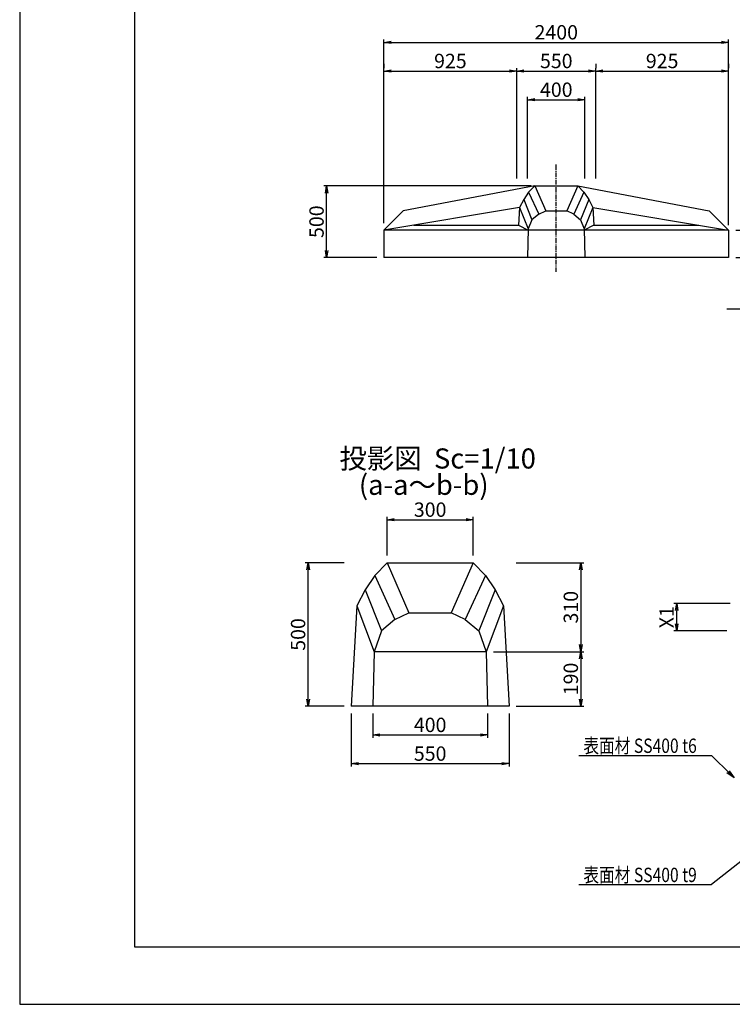
# Model space of a CAD drawing. Units: millimetres. Extents: x 0 to 16820, y 0 to 11880.
# Drawn here: x 0 to 4964, y 0 to 6862 of the extents above; entities that cross this region are included whole.
import ezdxf

# ---------------------------------------------------------------- set-up
doc = ezdxf.new("R2010")
doc.units = ezdxf.units.MM
doc.linetypes.add('CENTER', pattern=[50.8, 31.75, -6.35, 6.35, -6.35])
for name, color, linetype in [('D-BMK', 2, 'CENTER'), ('D-MTR-TXT', 7, 'Continuous'), ('D-STR', 1, 'Continuous'), ('D-STR-DIM', 7, 'Continuous'), ('D-STR-HTXT', 7, 'Continuous'), ('D-TTL', 2, 'Continuous')]:
    doc.layers.add(name, color=color, linetype=linetype)
doc.styles.add('DIM', font='romans.shx', dxfattribs={"width": 0.8, "bigfont": 'bigfont.shx'})
doc.styles.add('TYTLE 120', font='romans.shx', dxfattribs={"bigfont": 'bigfont.shx'})
doc.dimstyles.new('1-10', dxfattribs={"dimscale": 0, "dimtxt": 100, "dimasz": 50, "dimexe": 20, "dimexo": 50, "dimgap": 20, "dimtad": 1, "dimdec": 0, "dimlfac": 0.5, "dimzin": 1, "dimdsep": 46, "dimtxsty": 'Standard', "dimblk1": 'OPEN', "dimblk2": 'OPEN', "dimsah": 1, "dimcen": 0, "dimadec": 0, "dimazin": 0, "dimtfac": 1, "dimtdec": 0, "dimtmove": 0, "dimatfit": 3, "dimldrblk": 'OPEN', "dimfxl": 0, "dimtolj": 1, "dimtzin": 0, "dimarcsym": 0})
doc.dimstyles.new('1-20', dxfattribs={"dimscale": 0, "dimtxt": 100, "dimasz": 50, "dimexe": 20, "dimexo": 50, "dimgap": 20, "dimtad": 1, "dimdec": 0, "dimzin": 1, "dimdsep": 46, "dimtxsty": 'Standard', "dimblk1": 'OPEN', "dimblk2": 'OPEN', "dimsah": 1, "dimcen": 0, "dimazin": 0, "dimtfac": 1, "dimtdec": 0, "dimtmove": 0, "dimatfit": 3, "dimldrblk": 'OPEN', "dimfxl": 0, "dimtolj": 1, "dimtzin": 0, "dimarcsym": 0})
doc.dimstyles.new('1-5', dxfattribs={"dimscale": 0, "dimtxt": 100, "dimasz": 50, "dimexe": 20, "dimexo": 50, "dimgap": 20, "dimtad": 1, "dimdec": 0, "dimdsep": 46, "dimtxsty": 'Standard', "dimblk1": 'OPEN', "dimblk2": 'OPEN', "dimsah": 1, "dimcen": 0, "dimadec": 0, "dimazin": 0, "dimtfac": 1, "dimtdec": 0, "dimtmove": 0, "dimatfit": 3, "dimldrblk": 'OPEN', "dimfxl": 0, "dimtolj": 1, "dimtzin": 0, "dimarcsym": 0})

# ---------------------------------------------------------------- blocks, each defined once
blk = doc.blocks.new('_OPEN')
at = {"color": 0, "linetype": 'ByBlock'}
for p, q in [((-1, 0.17), (0, 0)), ((0, 0), (-1, -0.17)), ((0, 0), (-1, 0))]:
    blk.add_line(p, q, dxfattribs=at)
blk = doc.blocks.new('*D61')
at = {"layer": 'D-STR-DIM', "color": 0, "lineweight": -2}
for p, q in [((3462.7, 5753.9), (3462.7, 6523.9)), ((4012.7, 5753.9), (4012.7, 6523.9)), ((3512.7, 6503.9), (3962.7, 6503.9))]:
    blk.add_line(p, q, dxfattribs=at)
at = {"layer": 'DEFPOINTS', "color": 0}
for p in [(4012.7, 6503.9), (3462.7, 5703.9), (4012.7, 5703.9)]:
    blk.add_point(p, dxfattribs=at)
at = {"layer": 'D-STR-DIM', "color": 0, "lineweight": -2, "xscale": 50, "yscale": 50, "zscale": 50, "rotation": 180}
blk.add_blockref('_OPEN', (3462.7, 6503.9), dxfattribs=at)
at = {"layer": 'D-STR-DIM', "color": 0, "lineweight": -2, "xscale": 50, "yscale": 50, "zscale": 50}
blk.add_blockref('_OPEN', (4012.7, 6503.9), dxfattribs=at)
at = {"layer": 'D-STR-DIM', "color": 0, "insert": (3737.7, 6573.9), "char_height": 100, "attachment_point": 5}
blk.add_mtext('\\A1;550', dxfattribs=at)
blk = doc.blocks.new('*D62')
at = {"layer": 'D-STR-DIM', "color": 0, "lineweight": -2}
for p, q in [((2537.7, 5443.9), (2537.7, 6723.9)), ((2587.7, 6703.9), (4887.7, 6703.9)), ((4937.7, 5428.8), (4937.7, 6723.9))]:
    blk.add_line(p, q, dxfattribs=at)
at = {"layer": 'DEFPOINTS', "color": 0}
for p in [(4937.7, 6703.9), (2537.7, 5393.9), (4937.7, 5378.8)]:
    blk.add_point(p, dxfattribs=at)
at = {"layer": 'D-STR-DIM', "color": 0, "lineweight": -2, "xscale": 50, "yscale": 50, "zscale": 50, "rotation": 180}
blk.add_blockref('_OPEN', (2537.7, 6703.9), dxfattribs=at)
at = {"layer": 'D-STR-DIM', "color": 0, "lineweight": -2, "xscale": 50, "yscale": 50, "zscale": 50}
blk.add_blockref('_OPEN', (4937.7, 6703.9), dxfattribs=at)
at = {"layer": 'D-STR-DIM', "color": 0, "insert": (3737.7, 6773.9), "char_height": 100, "attachment_point": 5}
blk.add_mtext('\\A1;2400', dxfattribs=at)
blk = doc.blocks.new('*D63')
at = {"layer": 'D-STR-DIM', "color": 0, "lineweight": -2}
for p, q in [((4012.7, 6553.9), (4012.7, 6523.9)), ((4937.7, 6553.9), (4937.7, 6523.9)), ((4062.7, 6503.9), (4887.7, 6503.9))]:
    blk.add_line(p, q, dxfattribs=at)
at = {"layer": 'DEFPOINTS', "color": 0}
for p in [(4012.7, 6503.9), (4937.7, 6503.9), (4937.7, 6503.9)]:
    blk.add_point(p, dxfattribs=at)
at = {"layer": 'D-STR-DIM', "color": 0, "lineweight": -2, "xscale": 50, "yscale": 50, "zscale": 50, "rotation": 180}
blk.add_blockref('_OPEN', (4012.7, 6503.9), dxfattribs=at)
at = {"layer": 'D-STR-DIM', "color": 0, "lineweight": -2, "xscale": 50, "yscale": 50, "zscale": 50}
blk.add_blockref('_OPEN', (4937.7, 6503.9), dxfattribs=at)
at = {"layer": 'D-STR-DIM', "color": 0, "insert": (4475.2, 6573.9), "char_height": 100, "attachment_point": 5}
blk.add_mtext('\\A1;925', dxfattribs=at)
blk = doc.blocks.new('*D64')
at = {"layer": 'D-STR-DIM', "color": 0, "lineweight": -2}
for p, q in [((2537.7, 6553.9), (2537.7, 6523.9)), ((3462.7, 5753.9), (3462.7, 6523.9)), ((2587.7, 6503.9), (3412.7, 6503.9))]:
    blk.add_line(p, q, dxfattribs=at)
at = {"layer": 'DEFPOINTS', "color": 0}
for p in [(2537.7, 6503.9), (3462.7, 6503.9), (3462.7, 5703.9)]:
    blk.add_point(p, dxfattribs=at)
at = {"layer": 'D-STR-DIM', "color": 0, "lineweight": -2, "xscale": 50, "yscale": 50, "zscale": 50, "rotation": 180}
blk.add_blockref('_OPEN', (2537.7, 6503.9), dxfattribs=at)
at = {"layer": 'D-STR-DIM', "color": 0, "lineweight": -2, "xscale": 50, "yscale": 50, "zscale": 50}
blk.add_blockref('_OPEN', (3462.7, 6503.9), dxfattribs=at)
at = {"layer": 'D-STR-DIM', "color": 0, "insert": (3000.2, 6573.9), "char_height": 100, "attachment_point": 5}
blk.add_mtext('\\A1;925', dxfattribs=at)
blk = doc.blocks.new('*D65')
at = {"layer": 'D-STR-DIM', "color": 0, "lineweight": -2}
for p, q in [((3537.7, 5753.9), (3537.7, 6323.9)), ((3937.7, 5753.9), (3937.7, 6323.9)), ((3587.7, 6303.9), (3887.7, 6303.9))]:
    blk.add_line(p, q, dxfattribs=at)
at = {"layer": 'DEFPOINTS', "color": 0}
for p in [(3937.7, 6303.9), (3537.7, 5703.9), (3937.7, 5703.9)]:
    blk.add_point(p, dxfattribs=at)
at = {"layer": 'D-STR-DIM', "color": 0, "lineweight": -2, "xscale": 50, "yscale": 50, "zscale": 50, "rotation": 180}
blk.add_blockref('_OPEN', (3537.7, 6303.9), dxfattribs=at)
at = {"layer": 'D-STR-DIM', "color": 0, "lineweight": -2, "xscale": 50, "yscale": 50, "zscale": 50}
blk.add_blockref('_OPEN', (3937.7, 6303.9), dxfattribs=at)
at = {"layer": 'D-STR-DIM', "color": 0, "insert": (3737.7, 6373.9), "char_height": 100, "attachment_point": 5}
blk.add_mtext('\\A1;400', dxfattribs=at)
blk = doc.blocks.new('*D66')
at = {"layer": 'D-STR-DIM', "color": 0, "lineweight": -2}
for p, q in [((3562.7, 5703.9), (2117.7, 5703.9)), ((2137.7, 5253.9), (2137.7, 5653.9)), ((2487.7, 5203.9), (2117.7, 5203.9))]:
    blk.add_line(p, q, dxfattribs=at)
at = {"layer": 'DEFPOINTS', "color": 0}
for p in [(2137.7, 5703.9), (3612.7, 5703.9), (2537.7, 5203.9)]:
    blk.add_point(p, dxfattribs=at)
at = {"layer": 'D-STR-DIM', "color": 0, "lineweight": -2, "xscale": 50, "yscale": 50, "zscale": 50}
for p, rotation in [((2137.7, 5703.9), 90), ((2137.7, 5203.9), 270)]:
    blk.add_blockref('_OPEN', p, dxfattribs=dict(at, rotation=rotation))
at = {"layer": 'D-STR-DIM', "color": 0, "insert": (2067.7, 5453.9), "char_height": 100, "attachment_point": 5, "rotation": 90}
blk.add_mtext('\\A1;500', dxfattribs=at)
blk = doc.blocks.new('*D67')
at = {"layer": 'D-STR-DIM', "color": 0, "lineweight": -2}
for p, q in [((4987.7, 5393.9), (5452.7, 5393.9)), ((5432.7, 5253.9), (5432.7, 5343.9)), ((4987.7, 5203.9), (5452.7, 5203.9))]:
    blk.add_line(p, q, dxfattribs=at)
at = {"layer": 'DEFPOINTS', "color": 0}
for p in [(4937.7, 5393.9), (5432.7, 5393.9), (4937.7, 5203.9)]:
    blk.add_point(p, dxfattribs=at)
at = {"layer": 'D-STR-DIM', "color": 0, "lineweight": -2, "xscale": 50, "yscale": 50, "zscale": 50}
for p, rotation in [((5432.7, 5393.9), 90), ((5432.7, 5203.9), 270)]:
    blk.add_blockref('_OPEN', p, dxfattribs=dict(at, rotation=rotation))
at = {"layer": 'D-STR-DIM', "color": 0, "insert": (5362.7, 5298.9), "char_height": 100, "attachment_point": 5, "rotation": 90}
blk.add_mtext('\\A1;190', dxfattribs=at)
blk = doc.blocks.new('*D81')
at = {"layer": 'D-STR-DIM', "color": 0, "lineweight": -2}
for p, q in [((3459.2, 3077.3), (3929.2, 3077.3)), ((3909.2, 3027.3), (3909.2, 2507.3)), ((3859.2, 2457.3), (3889.2, 2457.3))]:
    blk.add_line(p, q, dxfattribs=at)
at = {"layer": 'DEFPOINTS', "color": 0}
for p in [(3409.2, 3077.3), (3909.2, 2457.3), (3909.2, 2457.3)]:
    blk.add_point(p, dxfattribs=at)
at = {"layer": 'D-STR-DIM', "color": 0, "lineweight": -2, "xscale": 50, "yscale": 50, "zscale": 50}
for p, rotation in [((3909.2, 3077.3), 90), ((3909.2, 2457.3), 270)]:
    blk.add_blockref('_OPEN', p, dxfattribs=dict(at, rotation=rotation))
at = {"layer": 'D-STR-DIM', "color": 0, "insert": (3839.2, 2767.3), "char_height": 100, "attachment_point": 5, "rotation": 90}
blk.add_mtext('\\A1;310', dxfattribs=at)
blk = doc.blocks.new('*D82')
at = {"layer": 'D-STR-DIM', "color": 0, "lineweight": -2}
for p, q in [((3299.7, 2457.3), (3929.2, 2457.3)), ((3909.2, 2407.3), (3909.2, 2127.3)), ((3459.2, 2077.3), (3929.2, 2077.3))]:
    blk.add_line(p, q, dxfattribs=at)
at = {"layer": 'DEFPOINTS', "color": 0}
for p in [(3249.7, 2457.3), (3409.2, 2077.3), (3909.2, 2077.3)]:
    blk.add_point(p, dxfattribs=at)
at = {"layer": 'D-STR-DIM', "color": 0, "lineweight": -2, "xscale": 50, "yscale": 50, "zscale": 50}
for p, rotation in [((3909.2, 2457.3), 90), ((3909.2, 2077.3), 270)]:
    blk.add_blockref('_OPEN', p, dxfattribs=dict(at, rotation=rotation))
at = {"layer": 'D-STR-DIM', "color": 0, "insert": (3839.2, 2267.3), "char_height": 100, "attachment_point": 5, "rotation": 90}
blk.add_mtext('\\A1;190', dxfattribs=at)
blk = doc.blocks.new('*D83')
at = {"layer": 'D-STR-DIM', "color": 0, "lineweight": -2}
for p, q in [((2259.2, 3077.3), (1989.2, 3077.3)), ((2009.2, 2127.3), (2009.2, 3027.3)), ((2259.2, 2077.3), (1989.2, 2077.3))]:
    blk.add_line(p, q, dxfattribs=at)
at = {"layer": 'DEFPOINTS', "color": 0}
for p in [(2009.2, 3077.3), (2309.2, 3077.3), (2309.2, 2077.3)]:
    blk.add_point(p, dxfattribs=at)
at = {"layer": 'D-STR-DIM', "color": 0, "lineweight": -2, "xscale": 50, "yscale": 50, "zscale": 50}
for p, rotation in [((2009.2, 3077.3), 90), ((2009.2, 2077.3), 270)]:
    blk.add_blockref('_OPEN', p, dxfattribs=dict(at, rotation=rotation))
at = {"layer": 'D-STR-DIM', "color": 0, "insert": (1939.2, 2577.3), "char_height": 100, "attachment_point": 5, "rotation": 90}
blk.add_mtext('\\A1;500', dxfattribs=at)
blk = doc.blocks.new('*D84')
at = {"layer": 'D-STR-DIM', "color": 0, "lineweight": -2}
for p, q in [((2309.2, 2027.3), (2309.2, 1657.3)), ((3409.2, 2027.3), (3409.2, 1657.3)), ((2359.2, 1677.3), (3359.2, 1677.3))]:
    blk.add_line(p, q, dxfattribs=at)
at = {"layer": 'DEFPOINTS', "color": 0}
for p in [(2309.2, 2077.3), (3409.2, 2077.3), (3409.2, 1677.3)]:
    blk.add_point(p, dxfattribs=at)
at = {"layer": 'D-STR-DIM', "color": 0, "lineweight": -2, "xscale": 50, "yscale": 50, "zscale": 50, "rotation": 180}
blk.add_blockref('_OPEN', (2309.2, 1677.3), dxfattribs=at)
at = {"layer": 'D-STR-DIM', "color": 0, "lineweight": -2, "xscale": 50, "yscale": 50, "zscale": 50}
blk.add_blockref('_OPEN', (3409.2, 1677.3), dxfattribs=at)
at = {"layer": 'D-STR-DIM', "color": 0, "insert": (2859.2, 1747.3), "char_height": 100, "attachment_point": 5}
blk.add_mtext('\\A1;550', dxfattribs=at)
blk = doc.blocks.new('*D85')
at = {"layer": 'D-STR-DIM', "color": 0, "lineweight": -2}
for p, q in [((2459.2, 2027.3), (2459.2, 1857.3)), ((3259.2, 2027.3), (3259.2, 1857.3)), ((2509.2, 1877.3), (3209.2, 1877.3))]:
    blk.add_line(p, q, dxfattribs=at)
at = {"layer": 'DEFPOINTS', "color": 0}
for p in [(2459.2, 2077.3), (3259.2, 2077.3), (3259.2, 1877.3)]:
    blk.add_point(p, dxfattribs=at)
at = {"layer": 'D-STR-DIM', "color": 0, "lineweight": -2, "xscale": 50, "yscale": 50, "zscale": 50, "rotation": 180}
blk.add_blockref('_OPEN', (2459.2, 1877.3), dxfattribs=at)
at = {"layer": 'D-STR-DIM', "color": 0, "lineweight": -2, "xscale": 50, "yscale": 50, "zscale": 50}
blk.add_blockref('_OPEN', (3259.2, 1877.3), dxfattribs=at)
at = {"layer": 'D-STR-DIM', "color": 0, "insert": (2859.2, 1947.3), "char_height": 100, "attachment_point": 5}
blk.add_mtext('\\A1;400', dxfattribs=at)
blk = doc.blocks.new('*D86')
at = {"layer": 'D-STR-DIM', "color": 0, "lineweight": -2}
for p, q in [((2559.2, 3127.3), (2559.2, 3397.3)), ((2609.2, 3377.3), (3109.2, 3377.3)), ((3159.2, 3127.3), (3159.2, 3397.3))]:
    blk.add_line(p, q, dxfattribs=at)
at = {"layer": 'DEFPOINTS', "color": 0}
for p in [(3159.2, 3377.3), (2559.2, 3077.3), (3159.2, 3077.3)]:
    blk.add_point(p, dxfattribs=at)
at = {"layer": 'D-STR-DIM', "color": 0, "lineweight": -2, "xscale": 50, "yscale": 50, "zscale": 50, "rotation": 180}
blk.add_blockref('_OPEN', (2559.2, 3377.3), dxfattribs=at)
at = {"layer": 'D-STR-DIM', "color": 0, "lineweight": -2, "xscale": 50, "yscale": 50, "zscale": 50}
blk.add_blockref('_OPEN', (3159.2, 3377.3), dxfattribs=at)
at = {"layer": 'D-STR-DIM', "color": 0, "insert": (2859.2, 3447.3), "char_height": 100, "attachment_point": 5}
blk.add_mtext('\\A1;300', dxfattribs=at)
blk = doc.blocks.new('*D48')
at = {"layer": 'D-STR-DIM', "color": 0, "lineweight": -2}
for p, q in [((4948.6, 2793.9), (4556.7, 2793.9)), ((4576.7, 2652), (4576.7, 2743.9)), ((4926.7, 2602), (4556.7, 2602))]:
    blk.add_line(p, q, dxfattribs=at)
at = {"layer": 'DEFPOINTS', "color": 0}
for p in [(4576.7, 2793.9), (4998.6, 2793.9), (4976.7, 2602)]:
    blk.add_point(p, dxfattribs=at)
at = {"layer": 'D-STR-DIM', "color": 0, "lineweight": -2, "xscale": 50, "yscale": 50, "zscale": 50}
for p, rotation in [((4576.7, 2793.9), 90), ((4576.7, 2602), 270)]:
    blk.add_blockref('_OPEN', p, dxfattribs=dict(at, rotation=rotation))
at = {"layer": 'D-STR-DIM', "color": 0, "insert": (4506.7, 2697.9), "char_height": 100, "attachment_point": 5, "rotation": 90}
blk.add_mtext('\\A1;X1', dxfattribs=at)

msp = doc.modelspace()

# ---------------------------------------------------------------- linework, layer by layer
at = {"layer": 'D-BMK'}
msp.add_line((3737.7, 5103.9), (3737.7, 5853.9), dxfattribs=at)
at = {"layer": 'D-STR'}
for p, q in [((3587.7, 5703.9), (2672.2, 5529.5)), ((3587.7, 5703.9), (3545.2, 5658.9)), ((3587.7, 5703.9), (3887.7, 5703.9)), ((3587.7, 5703.9), (3887.7, 5703.9)), ((3587.7, 5703.9), (3664, 5529.5)), ((3887.7, 5703.9), (3811.4, 5529.5)), ((3887.7, 5703.9), (3930.2, 5658.9)), ((3887.7, 5703.9), (4803.2, 5529.5)), ((3545.2, 5658.9), (3511.1, 5608.9)), ((3545.2, 5658.9), (3615.2, 5506.4)), ((3930.2, 5658.9), (3860.2, 5506.4)), ((3930.2, 5658.9), (3964.2, 5608.9)), ((3511.1, 5608.9), (3482.7, 5553.9)), ((3511.1, 5608.9), (3567.7, 5466.2)), ((3964.2, 5608.9), (3907.7, 5466.2)), ((3964.2, 5608.9), (3992.7, 5553.9)), ((3482.7, 5553.9), (2537.7, 5393.9)), ((2672.2, 5529.5), (2537.7, 5393.9)), ((3482.7, 5553.9), (3475.5, 5428.9)), ((3482.7, 5553.9), (3542.7, 5403.8)), ((3615.2, 5506.4), (3567.7, 5466.2)), ((3615.2, 5506.4), (3664, 5529.5)), ((3664, 5529.5), (3811.4, 5529.5)), ((3860.2, 5506.4), (3811.4, 5529.5)), ((3860.2, 5506.4), (3907.7, 5466.2)), ((3992.7, 5553.9), (3932.7, 5403.8)), ((3992.7, 5553.9), (4937.7, 5393.9)), ((3992.7, 5553.9), (3999.8, 5428.9)), ((4937.7, 5393.9), (4803.2, 5529.5)), ((2744.4, 5428.9), (3475.5, 5428.9)), ((3475.5, 5428.9), (3542.4, 5393.9)), ((3567.7, 5466.2), (3542.7, 5403.8)), ((3907.7, 5466.2), (3932.7, 5403.8)), ((3999.8, 5428.9), (3932.8, 5393.9)), ((3999.8, 5428.9), (4731, 5428.9)), ((2537.7, 5393.9), (2537.7, 5203.9)), ((4937.7, 5393.9), (2537.7, 5393.9)), ((3542.7, 5403.8), (3537.7, 5203.9)), ((3932.7, 5403.8), (3937.7, 5203.9)), ((4937.7, 5393.9), (4937.7, 5203.9)), ((4937.7, 5203.9), (2537.7, 5203.9)), ((2559.2, 3077.3), (2474.2, 2987.3)), ((2559.2, 3077.3), (3159.2, 3077.3)), ((2559.2, 3077.3), (2711.8, 2728.6)), ((3159.2, 3077.3), (3006.6, 2728.6)), ((3159.2, 3077.3), (3244.2, 2987.3)), ((2474.2, 2987.3), (2406.1, 2887.3)), ((2474.2, 2987.3), (2614.2, 2682.3)), ((3244.2, 2987.3), (3104.2, 2682.3)), ((3244.2, 2987.3), (3312.3, 2887.3)), ((2406.1, 2887.3), (2349.2, 2777.3)), ((2406.1, 2887.3), (2519.2, 2602)), ((3312.3, 2887.3), (3199.2, 2602)), ((3312.3, 2887.3), (3369.2, 2777.3)), ((2349.2, 2777.3), (2309.2, 2077.3)), ((2349.2, 2777.3), (2468.7, 2457.3)), ((3369.2, 2777.3), (3249.7, 2457.3)), ((3369.2, 2777.3), (3409.2, 2077.3)), ((2614.2, 2682.3), (2519.2, 2602)), ((2614.2, 2682.3), (2711.8, 2728.6)), ((2711.8, 2728.6), (3006.6, 2728.6)), ((3104.2, 2682.3), (3006.6, 2728.6)), ((3104.2, 2682.3), (3199.2, 2602)), ((2519.2, 2602), (2468.7, 2457.3)), ((3199.2, 2602), (3249.7, 2457.3)), ((2468.7, 2457.3), (2459.2, 2077.3)), ((3249.7, 2457.3), (2468.7, 2457.3)), ((3249.7, 2457.3), (3259.2, 2077.3)), ((3409.2, 2077.3), (2309.2, 2077.3))]:
    msp.add_line(p, q, dxfattribs=at)
at = {"layer": 'D-STR-HTXT'}
for p, q in [((6914.1, 4844.9), (4926.8, 4844.9)), ((3894.5, 1734.1), (4820.2, 1734.1)), ((4951.3, 1603), (4820.2, 1734.1)), ((3894.5, 834.1), (4820.2, 834.1))]:
    msp.add_line(p, q, dxfattribs=at)
at = {"layer": 'D-TTL'}
for points in [[(0, 0), (16820, 0), (16820, 11880), (0, 11880)], [(800, 400), (16420, 400), (16420, 11480), (800, 11480)]]:
    msp.add_lwpolyline(points, close=True, dxfattribs=at)

# ---------------------------------------------------------------- block references
at = {"layer": 'D-STR-HTXT', "xscale": 59.99999999999984, "yscale": 59.99999999999984, "zscale": 59.99999999999984, "rotation": 315}
msp.add_blockref('_OPEN', (4976.7, 1577.6), dxfattribs=at)

# ---------------------------------------------------------------- texts
at = {"layer": 'D-MTR-TXT', "style": 'TYTLE 120'}
for s, p in [('投影図  Sc=1/10', (2227.2, 3733.8)), ('(a-a～b-b)', (2362.6, 3550.3))]:
    msp.add_text(s, height=140, dxfattribs=at).set_placement(p)
at = {"layer": 'D-STR-HTXT', "style": 'DIM', "width": 0.8}
for s, p in [('表面材 SS400 t6', (3926.7, 1751.8)), ('表面材 SS400 t9', (3926.7, 851.8))]:
    msp.add_text(s, height=100, dxfattribs=at).set_placement(p)

# ---------------------------------------------------------------- dimensions: what is measured, and where the dimension line sits
at = {"layer": 'D-STR-DIM'}
for base, p1, p2, dimstyle, picture, middle in [((4937.7, 6703.9), (2537.7, 5393.9), (4937.7, 5378.8), '1-20', '*D62', (3737.7, 6773.9)), ((3462.7, 6503.9), (2537.7, 6503.9), (3462.7, 5703.9), '1-20', '*D64', (3000.2, 6573.9)), ((4012.7, 6503.9), (3462.7, 5703.9), (4012.7, 5703.9), '1-20', '*D61', (3737.7, 6573.9)), ((4937.7, 6503.9), (4012.7, 6503.9), (4937.7, 6503.9), '1-20', '*D63', (4475.2, 6573.9)), ((3937.7, 6303.9), (3537.7, 5703.9), (3937.7, 5703.9), '1-20', '*D65', (3737.7, 6373.9)), ((3159.2, 3377.3), (2559.2, 3077.3), (3159.2, 3077.3), '1-10', '*D86', (2859.2, 3447.3)), ((3409.2, 1677.3), (2309.2, 2077.3), (3409.2, 2077.3), '1-10', '*D84', (2859.2, 1747.3)), ((3259.2, 1877.3), (2459.2, 2077.3), (3259.2, 2077.3), '1-10', '*D85', (2859.2, 1947.3))]:
    dim = msp.add_linear_dim(base=base, p1=p1, p2=p2, dimstyle=dimstyle, override={"dimscale": 1}, dxfattribs=at)
    dim.commit()
    dim.dimension.update_dxf_attribs({"geometry": picture, "text_midpoint": middle})
for base, p1, p2, dimstyle, picture, middle in [((2137.7, 5703.9), (2537.7, 5203.9), (3612.7, 5703.9), '1-20', '*D66', (2067.7, 5453.9)), ((2009.2, 3077.3), (2309.2, 2077.3), (2309.2, 3077.3), '1-10', '*D83', (1939.2, 2577.3)), ((3909.2, 2457.3), (3409.2, 3077.3), (3909.2, 2457.3), '1-10', '*D81', (3839.2, 2767.3)), ((3909.2, 2077.3), (3249.7, 2457.3), (3409.2, 2077.3), '1-10', '*D82', (3839.2, 2267.3))]:
    dim = msp.add_linear_dim(base=base, p1=p1, p2=p2, angle=90, dimstyle=dimstyle, override={"dimscale": 1}, dxfattribs=at)
    dim.commit()
    dim.dimension.update_dxf_attribs({"geometry": picture, "text_midpoint": middle})
dim = msp.add_linear_dim(base=(5432.7, 5393.9), p1=(4937.7, 5203.9), p2=(4937.7, 5393.9), angle=90, dimstyle='1-20', override={"dimscale": 1}, dxfattribs=at)
dim.commit()
dim.dimension.update_dxf_attribs({"geometry": '*D67', "text_midpoint": (5432.7, 5298.9), "dimtype": 160})
dim = msp.add_linear_dim(base=(4576.7, 2793.9), p1=(4976.7, 2602), p2=(4998.6, 2793.9), angle=90, text='X1', dimstyle='1-5', override={"dimscale": 1}, dxfattribs=at)
dim.commit()
dim.dimension.update_dxf_attribs({"geometry": '*D48', "text_midpoint": (4506.7, 2697.9)})

# ---------------------------------------------------------------- leaders
at = {"layer": 'D-STR-HTXT'}
msp.add_leader([(5236.5, 1165), (4820.2, 834.1)], dimstyle='1-20', override={"dimscale": 1, "dimgap": 1, "dimtad": 0}, dxfattribs=at)

doc.saveas('drawing.dxf')
